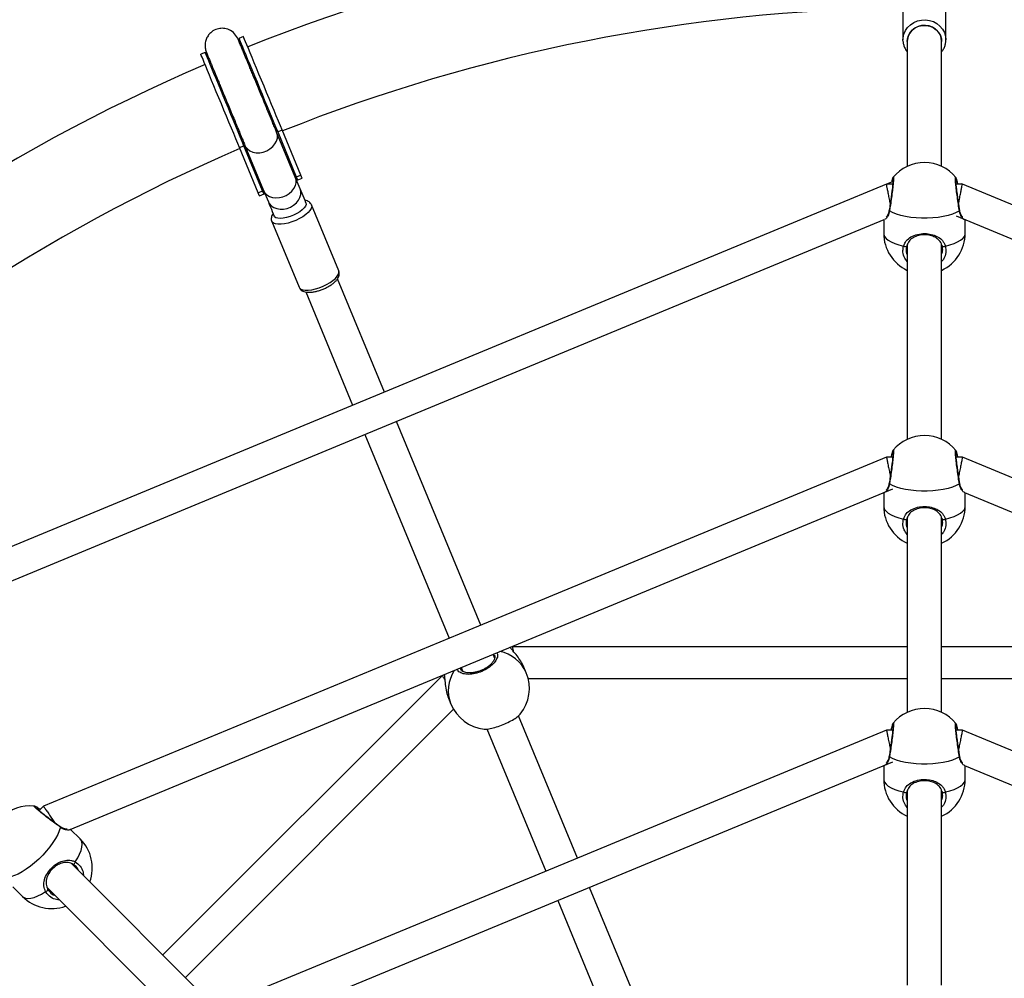
# Model space of a CAD drawing. Units: millimetres. Extents: x -376 to 675, y 66 to 757.
# Drawn here: x 245 to 291, y 336 to 381 of the extents above; entities that cross this region are included whole.
import ezdxf

# ---------------------------------------------------------------- set-up
doc = ezdxf.new("R2010")
doc.units = ezdxf.units.MM
doc.header["$PDSIZE"] = -1
doc.layers.add('VP-DIM', color=7, linetype='Continuous')
doc.layers.add('VP-HIC', color=6, linetype='Continuous')
doc.layers.add('VP-EQ', color=7, linetype='Continuous', true_color=0x8a3492)
doc.dimstyles.get("Standard").update_dxf_attribs({"dimtxt": 0.18, "dimasz": 0.18, "dimexe": 0.18, "dimexo": 0.0625, "dimgap": 0.09, "dimtad": 0, "dimtih": 1, "dimtoh": 1, "dimdec": 4, "dimzin": 0, "dimdsep": 46, "dimtxsty": 'Standard', "dimcen": 0.09, "dimadec": 0, "dimazin": 0, "dimtfac": 1, "dimtdec": 4, "dimtofl": 0, "dimtmove": 0, "dimatfit": 3, "dimfxl": 1, "dimtolj": 1, "dimtzin": 0, "dimarcsym": 0})

# ---------------------------------------------------------------- blocks, each defined once
blk = doc.blocks.new('*D11')
at = {"layer": 'Defpoints', "color": 0}
for p in [(521.825, 736.639), (51.826, 300.639), (521.825, 300.639)]:
    blk.add_point(p, dxfattribs=at)
at = {"layer": 'VP-DIM', "color": 0, "lineweight": -2}
for p, q in [((51.826, 666.639), (51.826, 756.639)), ((521.825, 666.639), (521.825, 756.639)), ((71.826, 736.639), (242.898, 736.639)), ((501.825, 736.639), (332.898, 736.639))]:
    blk.add_line(p, q, dxfattribs=at)
at = {"layer": 'VP-DIM', "color": 0}
for points in [[(71.826, 739.972), (71.826, 733.306), (51.826, 736.639)], [(501.825, 733.306), (501.825, 739.972), (521.825, 736.639)]]:
    blk.add_solid(points, dxfattribs=at)
at = {"layer": 'VP-DIM', "color": 0, "insert": (287.898, 736.639), "char_height": 20, "attachment_point": 5}
blk.add_mtext('\\A1;470', dxfattribs=at)
blk = doc.blocks.new('*D12')
at = {"layer": 'Defpoints', "color": 0}
for p in [(371.866, 682.812), (201.784, 336.923), (371.866, 336.701)]:
    blk.add_point(p, dxfattribs=at)
at = {"layer": 'VP-DIM', "color": 0, "lineweight": -2}
for p, q in [((201.784, 612.812), (201.784, 702.812)), ((371.866, 612.812), (371.866, 702.812)), ((221.784, 682.812), (247.304, 682.812)), ((351.866, 682.812), (330.637, 682.812))]:
    blk.add_line(p, q, dxfattribs=at)
at = {"layer": 'VP-DIM', "color": 0}
for points in [[(221.784, 686.145), (221.784, 679.479), (201.784, 682.812)], [(351.866, 679.479), (351.866, 686.145), (371.866, 682.812)]]:
    blk.add_solid(points, dxfattribs=at)
at = {"layer": 'VP-DIM', "color": 0, "insert": (288.97, 682.812), "char_height": 20, "attachment_point": 5}
blk.add_mtext('\\A1;170', dxfattribs=at)
blk = doc.blocks.new('*D13')
at = {"layer": 'Defpoints', "color": 0}
for p in [(247.942, 385.915), (249.384, 215.609), (654.663, 215.609)]:
    blk.add_point(p, dxfattribs=at)
at = {"layer": 'VP-DIM', "color": 0, "lineweight": -2}
for p, q in [((584.663, 385.915), (674.663, 385.915)), ((654.663, 365.915), (654.663, 346.719)), ((654.663, 235.609), (654.663, 263.386)), ((584.663, 215.609), (674.663, 215.609))]:
    blk.add_line(p, q, dxfattribs=at)
at = {"layer": 'VP-DIM', "color": 0}
for points in [[(657.996, 365.915), (651.33, 365.915), (654.663, 385.915)], [(651.33, 235.609), (657.996, 235.609), (654.663, 215.609)]]:
    blk.add_solid(points, dxfattribs=at)
at = {"layer": 'VP-DIM', "color": 0, "insert": (654.663, 305.052), "char_height": 20, "attachment_point": 5, "rotation": 90}
blk.add_mtext('\\A1;170', dxfattribs=at)
blk = doc.blocks.new('0416')
at = {"color": 7, "linetype": 'Continuous', "lineweight": 25}
for p, q in [((-638.273, -13.968), (-638.273, -15.276)), ((-636.273, -15.276), (-636.273, -13.968)), ((-669.003, -15.129), (-669.211, -15.215)), ((-638.269, -15.362), (-638.273, -15.276)), ((-638.073, -15.349), (-638.073, -21.176)), ((-636.473, -21.176), (-636.473, -15.349)), ((-670.782, -15.866), (-670.99, -15.952)), ((-666.586, -21.683), (-667.456, -19.584)), ((-667.409, -19.565), (-667.202, -19.479)), ((-667.409, -19.565), (-666.54, -21.664)), ((-666.332, -21.578), (-667.202, -19.479)), ((-669.188, -20.302), (-668.98, -20.215)), ((-668.318, -22.401), (-669.188, -20.302)), ((-668.11, -22.315), (-668.98, -20.215)), ((-668.934, -20.196), (-668.064, -22.296)), ((-666.366, -22.215), (-666.586, -21.683)), ((-666.54, -21.664), (-666.332, -21.578)), ((-666.494, -21.815), (-666.272, -21.723)), ((-638.735, -21.877), (-639.043, -22.004)), ((-638.753, -22.004), (-639.043, -22.004)), ((-635.811, -21.696), (-635.81, -21.697)), ((-635.504, -22.004), (-635.794, -22.004)), ((-635.504, -22.004), (-635.555, -21.983)), ((-668.318, -22.401), (-668.11, -22.315)), ((-668.258, -22.546), (-668.034, -22.453)), ((-668.064, -22.296), (-667.844, -22.828)), ((-664.563, -26.045), (-665.835, -22.973)), ((-635.63, -23.217), (-635.63, -23.218)), ((-667.683, -23.738), (-666.411, -26.81)), ((-639.173, -23.663), (-639.173, -24.297)), ((-635.373, -24.297), (-635.373, -23.663)), ((-638.073, -24.827), (-638.073, -33.897)), ((-636.473, -33.897), (-636.473, -24.818)), ((-662.439, -31.695), (-664.626, -26.416)), ((-666.104, -27.029), (-663.917, -32.308)), ((-657.941, -42.556), (-661.872, -33.065)), ((-663.35, -33.677), (-659.419, -43.168)), ((-638.753, -34.728), (-639.041, -34.728)), ((-635.811, -34.417), (-635.81, -34.418)), ((-635.506, -34.728), (-635.793, -34.728)), ((-635.63, -35.938), (-635.63, -35.939)), ((-639.173, -36.382), (-639.173, -37.018)), ((-635.373, -37.018), (-635.373, -36.382)), ((-638.073, -37.548), (-638.073, -46.618)), ((-636.473, -46.618), (-636.473, -37.54)), ((-656.476, -43.563), (-656.576, -43.605)), ((-638.073, -43.563), (-656.473, -43.563)), ((-618.073, -43.563), (-636.473, -43.563)), ((-657.297, -44.109), (-657.375, -43.921)), ((-659.744, -44.918), (-672.755, -57.928)), ((-659.643, -44.875), (-659.742, -44.916)), ((-658.853, -44.533), (-658.775, -44.722)), ((-655.826, -44.785), (-655.94, -44.512)), ((-655.755, -45.041), (-638.073, -45.041)), ((-636.473, -45.041), (-618.797, -45.041)), ((-659.45, -45.966), (-659.337, -46.24)), ((-671.71, -58.973), (-659.211, -46.474)), ((-653.443, -53.414), (-656.188, -46.786)), ((-635.811, -47.138), (-635.81, -47.139)), ((-657.668, -47.395), (-654.921, -54.026)), ((-638.753, -47.449), (-639.041, -47.449)), ((-635.506, -47.449), (-635.793, -47.449)), ((-635.63, -48.659), (-635.63, -48.661)), ((-639.173, -49.103), (-639.173, -49.739)), ((-635.373, -49.739), (-635.373, -49.103)), ((-638.073, -50.269), (-638.073, -59.34)), ((-636.473, -59.34), (-636.473, -50.261)), ((-678.754, -50.993), (-678.752, -50.993)), ((-678.318, -50.997), (-678.521, -51.2)), ((-677.55, -51.941), (-677.549, -51.942)), ((-676.605, -52.523), (-677.055, -52.073)), ((-670.594, -60.089), (-677.014, -53.669)), ((-679.742, -54.76), (-679.292, -55.21)), ((-678.139, -54.806), (-671.725, -61.22)), ((-648.945, -64.272), (-652.877, -54.779)), ((-654.355, -55.392), (-650.423, -64.884))]:
    blk.add_line(p, q, dxfattribs=at)
at = {"color": 8, "linetype": 'Continuous', "lineweight": 25}
blk.add_line((-657.308, -43.98), (-657.347, -43.91), dxfattribs=at)
at = {"color": 8, "linetype": 'Continuous', "lineweight": 25, "flags": 128}
for points in [[(-638.273, -15.276), (-638.269, -15.188), (-638.233, -15.014), (-638.162, -14.849), (-638.059, -14.7), (-637.928, -14.572), (-637.773, -14.469), (-637.6, -14.396), (-637.416, -14.354), (-637.226, -14.346), (-637.038, -14.371), (-636.858, -14.429), (-636.693, -14.517), (-636.55, -14.633), (-636.432, -14.773), (-636.345, -14.93), (-636.291, -15.1), (-636.273, -15.276), (-636.273, -15.276)], [(-636.473, -15.349), (-636.492, -15.189), (-636.547, -15.036), (-636.636, -14.898), (-636.755, -14.781), (-636.899, -14.69), (-637.059, -14.631), (-637.23, -14.605), (-637.403, -14.613), (-637.569, -14.657), (-637.722, -14.732), (-637.854, -14.836), (-637.959, -14.965), (-638.031, -15.111), (-638.069, -15.268), (-638.073, -15.349)], [(-638.073, -15.349), (-638.063, -15.228), (-638.016, -15.073), (-637.935, -14.931), (-637.823, -14.808), (-637.686, -14.71), (-637.529, -14.643), (-637.36, -14.608), (-637.187, -14.608), (-637.018, -14.643), (-636.861, -14.71), (-636.723, -14.808), (-636.611, -14.931), (-636.53, -15.073), (-636.484, -15.228), (-636.473, -15.349)], [(-668.934, -20.196), (-668.904, -20.257), (-668.819, -20.364), (-668.705, -20.448), (-668.568, -20.507), (-668.413, -20.537), (-668.247, -20.537), (-668.08, -20.506), (-667.917, -20.447), (-667.768, -20.361), (-667.638, -20.254), (-667.535, -20.129), (-667.462, -19.994), (-667.424, -19.853), (-667.422, -19.715), (-667.456, -19.584), (-667.456, -19.584)], [(-667.54, -19.379), (-667.479, -19.445), (-667.409, -19.565)], [(-668.98, -20.215), (-669.015, -20.082), (-669.02, -20.022)], [(-668.064, -22.296), (-668.004, -22.402), (-667.909, -22.498), (-667.789, -22.572), (-667.648, -22.62), (-667.493, -22.64), (-667.33, -22.63), (-667.167, -22.593), (-667.011, -22.528), (-666.869, -22.439), (-666.747, -22.331), (-666.651, -22.207), (-666.585, -22.073), (-666.552, -21.936), (-666.554, -21.801), (-666.586, -21.683)], [(-665.835, -22.973), (-665.824, -23.047), (-665.847, -23.132), (-665.903, -23.225), (-665.989, -23.323), (-666.104, -23.422), (-666.242, -23.519), (-666.399, -23.61), (-666.569, -23.691), (-666.746, -23.761), (-666.923, -23.816), (-667.094, -23.854), (-667.253, -23.874), (-667.395, -23.875), (-667.513, -23.858), (-667.604, -23.823), (-667.665, -23.77), (-667.682, -23.74)], [(-639.173, -24.297), (-639.169, -24.344), (-639.133, -24.438), (-639.062, -24.53), (-638.957, -24.617), (-638.821, -24.698), (-638.655, -24.771), (-638.463, -24.835), (-638.249, -24.889)], [(-636.298, -24.889), (-636.083, -24.835), (-635.892, -24.771), (-635.726, -24.698), (-635.589, -24.617), (-635.485, -24.53), (-635.414, -24.438), (-635.378, -24.344), (-635.373, -24.297)], [(-666.411, -26.81), (-666.393, -26.842), (-666.332, -26.894), (-666.241, -26.93), (-666.122, -26.947), (-665.981, -26.946), (-665.822, -26.926), (-665.65, -26.887), (-665.473, -26.832), (-665.296, -26.763), (-665.127, -26.681), (-664.97, -26.591), (-664.832, -26.494), (-664.717, -26.395), (-664.63, -26.297), (-664.575, -26.204), (-664.552, -26.119), (-664.563, -26.045)], [(-639.173, -37.018), (-639.169, -37.065), (-639.133, -37.16), (-639.062, -37.251), (-638.957, -37.338), (-638.821, -37.419), (-638.655, -37.492), (-638.463, -37.556), (-638.249, -37.611)], [(-636.298, -37.611), (-636.083, -37.556), (-635.892, -37.492), (-635.726, -37.419), (-635.589, -37.338), (-635.485, -37.251), (-635.414, -37.16), (-635.378, -37.065), (-635.373, -37.018)], [(-639.173, -49.739), (-639.169, -49.787), (-639.133, -49.881), (-639.062, -49.972), (-638.957, -50.059), (-638.821, -50.14), (-638.655, -50.213), (-638.463, -50.278), (-638.249, -50.332)], [(-636.298, -50.332), (-636.083, -50.278), (-635.892, -50.213), (-635.726, -50.14), (-635.589, -50.059), (-635.485, -49.972), (-635.414, -49.881), (-635.378, -49.787), (-635.373, -49.739)], [(-676.839, -53.595), (-676.726, -53.405), (-676.636, -53.224), (-676.571, -53.055), (-676.531, -52.901), (-676.519, -52.766), (-676.533, -52.651), (-676.574, -52.559), (-676.605, -52.523)], [(-679.292, -55.21), (-679.255, -55.24), (-679.163, -55.281), (-679.048, -55.296), (-678.913, -55.283), (-678.759, -55.244), (-678.59, -55.178), (-678.409, -55.088), (-678.219, -54.975)]]:
    blk.add_lwpolyline(points, dxfattribs=at)
at = {"color": 7, "linetype": 'Continuous', "lineweight": 25, "flags": 128}
for points in [[(-667.202, -19.479), (-667.282, -19.284), (-667.373, -19.065), (-667.472, -18.826), (-667.578, -18.569), (-667.691, -18.298), (-667.807, -18.018), (-667.926, -17.731), (-668.045, -17.442), (-668.164, -17.155), (-668.281, -16.874), (-668.393, -16.602), (-668.5, -16.345), (-668.599, -16.104), (-668.691, -15.884), (-668.772, -15.687), (-668.842, -15.517), (-668.901, -15.376), (-668.947, -15.265), (-668.98, -15.186), (-668.998, -15.141), (-669.003, -15.129)], [(-669.211, -15.215), (-669.161, -15.386), (-669.15, -15.46)], [(-669.211, -15.215), (-669.206, -15.227), (-669.187, -15.273), (-669.155, -15.351), (-669.109, -15.462), (-669.05, -15.603), (-668.98, -15.774), (-668.898, -15.97), (-668.807, -16.19), (-668.708, -16.431), (-668.601, -16.688), (-668.489, -16.96), (-668.372, -17.241), (-668.253, -17.528), (-668.133, -17.817), (-668.015, -18.104), (-667.898, -18.384), (-667.786, -18.655), (-667.68, -18.912), (-667.581, -19.151), (-667.49, -19.37), (-667.409, -19.565)], [(-669.188, -20.302), (-669.269, -20.107), (-669.359, -19.888), (-669.458, -19.648), (-669.565, -19.392), (-669.677, -19.121), (-669.793, -18.84), (-669.912, -18.554), (-670.032, -18.265), (-670.151, -17.978), (-670.267, -17.696), (-670.379, -17.425), (-670.486, -17.167), (-670.586, -16.927), (-670.677, -16.707), (-670.758, -16.51), (-670.829, -16.34), (-670.887, -16.199), (-670.933, -16.088), (-670.966, -16.009), (-670.985, -15.964), (-670.99, -15.952)], [(-670.627, -16.111), (-670.697, -16.022), (-670.782, -15.866)], [(-668.98, -20.215), (-669.061, -20.021), (-669.151, -19.802), (-669.251, -19.562), (-669.357, -19.306), (-669.469, -19.035), (-669.585, -18.754), (-669.704, -18.467), (-669.824, -18.179), (-669.943, -17.891), (-670.059, -17.61), (-670.171, -17.339), (-670.278, -17.081), (-670.378, -16.841), (-670.469, -16.621), (-670.55, -16.424), (-670.621, -16.254), (-670.68, -16.112), (-670.725, -16.002), (-670.758, -15.923), (-670.777, -15.878), (-670.782, -15.866)], [(-639.043, -22.004), (-662.67, -31.791), (-687.313, -41.999)], [(-666.272, -21.723), (-666.278, -21.709), (-666.298, -21.66), (-666.332, -21.578)], [(-587.233, -41.999), (-610.86, -32.212), (-635.504, -22.004)], [(-668.258, -22.546), (-668.264, -22.532), (-668.284, -22.483), (-668.318, -22.401)], [(-667.844, -22.828), (-667.797, -22.914), (-667.707, -23.015), (-667.59, -23.094), (-667.451, -23.146), (-667.296, -23.17), (-667.132, -23.165), (-666.968, -23.131), (-666.809, -23.069), (-666.664, -22.983), (-666.539, -22.875), (-666.439, -22.752), (-666.37, -22.618), (-666.334, -22.48), (-666.332, -22.344), (-666.366, -22.215), (-666.366, -22.215)], [(-666.091, -22.879), (-666.135, -22.772), (-666.18, -22.663), (-666.226, -22.552), (-666.273, -22.44), (-666.32, -22.326), (-666.366, -22.215)], [(-667.844, -22.828), (-667.798, -22.939), (-667.751, -23.052), (-667.704, -23.164), (-667.658, -23.275), (-667.613, -23.384), (-667.569, -23.491)], [(-666.091, -22.879), (-666.083, -22.947), (-666.11, -23.026), (-666.171, -23.113), (-666.262, -23.203), (-666.38, -23.292), (-666.519, -23.376), (-666.673, -23.451), (-666.834, -23.514), (-666.994, -23.562), (-667.148, -23.591), (-667.286, -23.602), (-667.403, -23.593), (-667.493, -23.566), (-667.552, -23.52), (-667.569, -23.491)], [(-635.643, -23.254), (-635.792, -23.332), (-635.969, -23.402), (-636.171, -23.462), (-636.394, -23.512), (-636.633, -23.55), (-636.884, -23.575), (-637.143, -23.588), (-637.404, -23.588), (-637.663, -23.575), (-637.914, -23.55), (-638.153, -23.512), (-638.376, -23.462), (-638.577, -23.402), (-638.755, -23.332), (-638.904, -23.254)], [(-686.474, -43.255), (-663.419, -33.706), (-639.145, -23.651)], [(-635.799, -23.487), (-612.744, -33.036), (-588.47, -43.091)], [(-638.249, -24.889), (-638.226, -24.899), (-638.201, -24.907), (-638.175, -24.911), (-638.152, -24.911), (-638.131, -24.908), (-638.115, -24.901), (-638.104, -24.892), (-638.1, -24.88)], [(-636.446, -24.88), (-636.442, -24.892), (-636.432, -24.901), (-636.416, -24.908), (-636.395, -24.911), (-636.371, -24.911), (-636.346, -24.907), (-636.321, -24.899), (-636.298, -24.889)], [(-639.043, -34.728), (-658.503, -42.789), (-678.315, -50.995)], [(-596.231, -50.995), (-615.691, -42.935), (-635.503, -34.728)], [(-677.083, -52.085), (-657.991, -44.177), (-638.748, -36.206)], [(-635.643, -35.975), (-635.792, -36.053), (-635.969, -36.123), (-636.171, -36.183), (-636.394, -36.233), (-636.633, -36.271), (-636.884, -36.297), (-637.143, -36.31), (-637.404, -36.31), (-637.663, -36.297), (-637.914, -36.271), (-638.153, -36.233), (-638.376, -36.183), (-638.577, -36.123), (-638.755, -36.053), (-638.904, -35.975)], [(-635.402, -36.37), (-616.31, -44.278), (-597.067, -52.249)], [(-638.249, -37.611), (-638.226, -37.621), (-638.201, -37.628), (-638.175, -37.632), (-638.152, -37.632), (-638.131, -37.629), (-638.115, -37.622), (-638.104, -37.613), (-638.1, -37.601)], [(-636.446, -37.601), (-636.442, -37.613), (-636.432, -37.622), (-636.416, -37.629), (-636.395, -37.632), (-636.371, -37.632), (-636.346, -37.628), (-636.321, -37.621), (-636.298, -37.611)], [(-639.043, -47.449), (-654.076, -53.676), (-669.32, -59.99)], [(-605.226, -59.99), (-620.259, -53.764), (-635.503, -47.45)], [(-668.088, -61.08), (-653.424, -55.006), (-638.748, -48.927)], [(-635.643, -48.696), (-635.792, -48.774), (-635.969, -48.844), (-636.171, -48.904), (-636.394, -48.954), (-636.633, -48.992), (-636.884, -49.018), (-637.143, -49.031), (-637.404, -49.031), (-637.663, -49.018), (-637.914, -48.992), (-638.153, -48.954), (-638.376, -48.904), (-638.577, -48.844), (-638.755, -48.774), (-638.904, -48.696)], [(-635.402, -49.091), (-620.737, -55.165), (-606.062, -61.244)], [(-638.249, -50.332), (-638.226, -50.342), (-638.201, -50.349), (-638.175, -50.353), (-638.152, -50.353), (-638.131, -50.35), (-638.115, -50.344), (-638.104, -50.334), (-638.1, -50.322)], [(-636.446, -50.322), (-636.442, -50.334), (-636.432, -50.344), (-636.416, -50.35), (-636.395, -50.353), (-636.371, -50.353), (-636.346, -50.349), (-636.321, -50.342), (-636.298, -50.332)], [(-677.533, -51.976), (-677.583, -52.136), (-677.659, -52.311), (-677.759, -52.496), (-677.881, -52.689), (-678.024, -52.885), (-678.183, -53.081), (-678.357, -53.273), (-678.542, -53.458), (-678.734, -53.631), (-678.93, -53.791), (-679.126, -53.933), (-679.318, -54.055), (-679.503, -54.155), (-679.678, -54.231), (-679.839, -54.282)], [(-676.951, -53.694), (-676.94, -53.699), (-676.926, -53.698), (-676.91, -53.692), (-676.893, -53.679), (-676.876, -53.662), (-676.861, -53.642), (-676.849, -53.619), (-676.839, -53.595)], [(-678.219, -54.975), (-678.196, -54.966), (-678.173, -54.953), (-678.152, -54.938), (-678.135, -54.921), (-678.123, -54.905), (-678.116, -54.888), (-678.115, -54.874), (-678.121, -54.863)]]:
    blk.add_lwpolyline(points, dxfattribs=at)
at = {"color": 7, "linetype": 'Continuous', "lineweight": 25}
for centre, radius, start, end in [((-637.273, -94.541), 85, 90.72464, 111.77536), ((-637.273, -94.541), 85, 68.22464, 89.27536), ((-637.273, -94.541), 80.76, 90.76269, 111.73731), ((-637.273, -94.541), 80.76, 68.26269, 89.23731), ((-637.273, -94.541), 85, 113.22464, 134.27536), ((-637.273, -94.541), 80.76, 113.26269, 134.23731), ((-637.273, -22.899), 1.9, 39.4623, 140.3048), ((-637.273, -24.297), 1.9, 180, 245.0989), ((-637.273, -24.297), 1.9, 294.9011, 360), ((-637.273, -35.621), 1.9, 39.4623, 140.3048), ((-637.273, -37.018), 1.9, 180, 245.0989), ((-637.273, -37.018), 1.9, 294.9011, 0), ((-657.582, -45.512), 1.9, 321.0461, 22.5), ((-657.582, -45.512), 1.9, 202.5, 263.7585), ((-637.273, -48.342), 1.9, 39.4623, 140.3048), ((-637.273, -49.739), 1.9, 180, 245.0989), ((-637.273, -49.739), 1.9, 294.9011, 0), ((-678.936, -52.878), 1.9, 84.4623, 185.3048), ((-677.948, -53.866), 1.9, 339.9011, 45), ((-677.948, -53.866), 1.9, 225, 290.0989)]:
    blk.add_arc(centre, radius, start, end, dxfattribs=at)
at = {"color": 8, "linetype": 'Continuous', "lineweight": 25}
for centre, radius, start, end in [((-667.029, -21.869), 0.531, 22.696, 47.573), ((-667.62, -22.114), 0.531, 177.4253, 202.3049), ((-638.876, -23.224), 0.0413, 172.7847, 226.9162), ((-635.671, -23.224), 0.0412, 313.0375, 7.8288), ((-638.876, -35.945), 0.0413, 172.7847, 226.9162), ((-635.671, -35.945), 0.0412, 313.0375, 7.8288), ((-657.404, -45.463), 1.717, 23.2291, 78.5895), ((-657.744, -45.603), 1.716, 146.8645, 201.779), ((-638.876, -48.666), 0.0413, 172.7785, 226.9255), ((-635.671, -48.666), 0.0412, 313.0304, 7.8358), ((-677.574, -51.974), 0.0412, 358.0242, 52.8402)]:
    blk.add_arc(centre, radius, start, end, dxfattribs=at)
at = {"color": 7, "linetype": 'Continuous', "lineweight": 25}
for points, knots in [([(-669.249, -15.254), (-669.298, -15.162), (-669.395, -14.981), (-669.649, -14.801), (-669.916, -14.731), (-670.185, -14.749), (-670.4, -14.837), (-670.572, -14.976), (-670.689, -15.128), (-670.768, -15.311), (-670.799, -15.507), (-670.787, -15.697), (-670.747, -15.811), (-670.727, -15.866)], [0, 0, 0, 0, 0.129043, 0.255538, 0.363446, 0.446361, 0.556255, 0.625003, 0.700043, 0.778182, 0.855988, 0.930547, 1, 1, 1, 1]), ([(-667.456, -19.584), (-667.483, -19.519), (-667.535, -19.392), (-667.624, -19.178), (-667.714, -18.96), (-667.83, -18.681), (-667.968, -18.347), (-668.12, -17.979), (-668.25, -17.667), (-668.396, -17.314), (-668.531, -16.987), (-668.657, -16.684), (-668.752, -16.455), (-668.855, -16.205), (-668.954, -15.966), (-669.044, -15.749), (-669.119, -15.567), (-669.179, -15.423), (-669.222, -15.319), (-669.248, -15.257), (-669.26, -15.229), (-669.257, -15.236), (-669.256, -15.237)], [0, 0, 0, 0, 0.049447, 0.096068, 0.139855, 0.180803, 0.254109, 0.316088, 0.366716, 0.40964, 0.492312, 0.532301, 0.571753, 0.619958, 0.680816, 0.728439, 0.781681, 0.840538, 0.888385, 0.939387, 0.99354, 1, 1, 1, 1]), ([(-638.265, -15.364), (-638.263, -15.39), (-638.258, -15.472), (-638.215, -15.604), (-638.153, -15.739), (-638.095, -15.81), (-638.073, -15.838)], [0, 0, 0, 0, 0.1488202, 0.4745622, 0.8003824, 1, 1, 1, 1]), ([(-636.473, -15.843), (-636.441, -15.797), (-636.375, -15.705), (-636.311, -15.548), (-636.278, -15.403), (-636.275, -15.311), (-636.273, -15.276)], [0, 0, 0, 0, 0.2706587, 0.5492235, 0.8267763, 1, 1, 1, 1]), ([(-670.734, -15.849), (-670.735, -15.849), (-670.738, -15.841), (-670.726, -15.869), (-670.701, -15.931), (-670.657, -16.036), (-670.598, -16.179), (-670.522, -16.362), (-670.433, -16.578), (-670.334, -16.817), (-670.23, -17.067), (-670.135, -17.296), (-670.009, -17.599), (-669.874, -17.926), (-669.728, -18.279), (-669.599, -18.592), (-669.446, -18.959), (-669.308, -19.293), (-669.192, -19.572), (-669.102, -19.79), (-669.013, -20.004), (-668.961, -20.131), (-668.934, -20.196)], [0, 0, 0, 0, 0.00646, 0.060613, 0.111615, 0.159462, 0.218319, 0.271561, 0.319184, 0.380042, 0.428247, 0.467699, 0.507688, 0.590361, 0.633284, 0.683911, 0.745891, 0.819197, 0.860145, 0.903932, 0.950553, 1, 1, 1, 1]), ([(-666.54, -21.664), (-666.524, -21.704), (-666.491, -21.784), (-666.478, -21.823), (-666.518, -21.81), (-666.536, -21.805)], [0, 0, 0, 0, 0.36333, 0.726928, 1, 1, 1, 1]), ([(-638.865, -22.895), (-638.87, -22.87), (-638.89, -22.77), (-638.928, -22.579), (-638.973, -22.357), (-639.009, -22.172), (-639.035, -22.044), (-639.042, -22.006), (-639.043, -22.004), (-639.043, -22.004)], [0, 0, 0, 0, 0.058387, 0.235581, 0.410474, 0.589412, 0.776985, 0.974711, 1, 1, 1, 1]), ([(-638.742, -21.777), (-638.742, -21.777), (-638.743, -21.775), (-638.741, -21.788), (-638.741, -21.82), (-638.743, -21.884), (-638.75, -21.978), (-638.762, -22.099), (-638.777, -22.241), (-638.796, -22.399), (-638.818, -22.567), (-638.842, -22.739), (-638.867, -22.91), (-638.893, -23.073), (-638.909, -23.17), (-638.917, -23.219)], [0, 0, 0, 0, 0.003516, 0.04873, 0.111046, 0.187559, 0.273306, 0.361455, 0.451796, 0.542179, 0.633513, 0.725029, 0.816862, 0.909171, 1, 1, 1, 1]), ([(-638.736, -21.687), (-638.739, -21.691), (-638.749, -21.705), (-638.759, -21.728), (-638.775, -21.77), (-638.79, -21.828), (-638.803, -21.885), (-638.807, -21.907)], [0, 0, 0, 0, 0.058315, 0.203339, 0.461628, 0.79639, 1, 1, 1, 1]), ([(-635.63, -23.217), (-635.633, -23.202), (-635.643, -23.142), (-635.662, -23.019), (-635.688, -22.854), (-635.713, -22.681), (-635.736, -22.509), (-635.757, -22.342), (-635.776, -22.187), (-635.79, -22.049), (-635.8, -21.934), (-635.805, -21.847), (-635.806, -21.799), (-635.804, -21.776), (-635.804, -21.778), (-635.804, -21.778)], [0, 0, 0, 0, 0.02988, 0.121416, 0.213525, 0.305605, 0.397934, 0.489747, 0.581352, 0.672194, 0.762352, 0.851512, 0.928216, 0.984248, 1, 1, 1, 1]), ([(-635.719, -22.004), (-635.721, -21.994), (-635.731, -21.94), (-635.748, -21.863), (-635.771, -21.776), (-635.783, -21.732), (-635.801, -21.703), (-635.805, -21.695)], [0, 0, 0, 0, 0.061846, 0.332534, 0.607784, 0.89037, 1, 1, 1, 1]), ([(-635.681, -22.895), (-635.668, -22.829), (-635.639, -22.685), (-635.595, -22.462), (-635.554, -22.257), (-635.523, -22.1), (-635.506, -22.016), (-635.505, -22.008), (-635.504, -22.004)], [0, 0, 0, 0, 0.147852, 0.32324, 0.499668, 0.682791, 0.875787, 1, 1, 1, 1]), ([(-668.014, -22.417), (-668.019, -22.427), (-668.035, -22.462), (-668.048, -22.456), (-668.073, -22.407), (-668.1, -22.341), (-668.11, -22.315)], [0, 0, 0, 0, 0.126532, 0.434832, 0.771051, 1, 1, 1, 1]), ([(-665.835, -22.973), (-665.848, -22.947), (-665.876, -22.893), (-665.945, -22.829), (-666.032, -22.782), (-666.098, -22.758), (-666.139, -22.753), (-666.143, -22.753)], [0, 0, 0, 0, 0.211332, 0.451974, 0.698727, 0.972223, 1, 1, 1, 1]), ([(-667.62, -23.368), (-667.631, -23.383), (-667.666, -23.429), (-667.697, -23.51), (-667.711, -23.609), (-667.705, -23.689), (-667.684, -23.729), (-667.678, -23.741)], [0, 0, 0, 0, 0.140303, 0.419538, 0.668513, 0.904904, 1, 1, 1, 1]), ([(-638.918, -23.217), (-638.923, -23.248), (-638.936, -23.319), (-638.969, -23.409), (-639.008, -23.484), (-639.041, -23.53), (-639.063, -23.549), (-639.061, -23.548), (-639.061, -23.548)], [0, 0, 0, 0, 0.152041, 0.355919, 0.571658, 0.765309, 0.930341, 1, 1, 1, 1]), ([(-635.485, -23.548), (-635.485, -23.548), (-635.485, -23.548), (-635.504, -23.531), (-635.534, -23.491), (-635.572, -23.421), (-635.608, -23.329), (-635.623, -23.252), (-635.63, -23.218)], [0, 0, 0, 0, 0.074376, 0.222275, 0.401585, 0.606591, 0.824662, 1, 1, 1, 1]), ([(-638.249, -24.889), (-638.212, -24.803), (-638.137, -24.63), (-637.905, -24.448), (-637.605, -24.331), (-637.268, -24.295), (-636.954, -24.332), (-636.678, -24.431), (-636.487, -24.567), (-636.37, -24.715), (-636.32, -24.816), (-636.302, -24.877), (-636.298, -24.889)], [0, 0, 0, 0, 0.121739, 0.245036, 0.378967, 0.505506, 0.618991, 0.731355, 0.852903, 0.91814, 0.9833, 1, 1, 1, 1]), ([(-636.446, -24.88), (-636.45, -24.869), (-636.478, -24.772), (-636.572, -24.62), (-636.766, -24.474), (-637.001, -24.386), (-637.269, -24.353), (-637.557, -24.385), (-637.811, -24.49), (-638.007, -24.65), (-638.069, -24.803), (-638.1, -24.88)], [0, 0, 0, 0, 0.017146, 0.149818, 0.272259, 0.383507, 0.494384, 0.617968, 0.750802, 0.875405, 1, 1, 1, 1]), ([(-638.1, -24.88), (-638.11, -24.936), (-638.134, -25.075), (-638.121, -25.226), (-638.074, -25.3), (-638.073, -25.3)], [0, 0, 0, 0, 0.404879, 0.992441, 1, 1, 1, 1]), ([(-636.473, -25.269), (-636.455, -25.223), (-636.404, -25.098), (-636.43, -24.965), (-636.446, -24.88)], [0, 0, 0, 0, 0.36362, 1, 1, 1, 1]), ([(-666.407, -26.809), (-666.399, -26.83), (-666.377, -26.882), (-666.313, -26.944), (-666.23, -26.995), (-666.13, -27.029), (-666.008, -27.046), (-665.865, -27.044), (-665.706, -27.023), (-665.542, -26.984), (-665.377, -26.931), (-665.216, -26.864), (-665.062, -26.787), (-664.92, -26.7), (-664.794, -26.605), (-664.685, -26.502), (-664.605, -26.398), (-664.555, -26.293), (-664.535, -26.193), (-664.54, -26.108), (-664.557, -26.061), (-664.563, -26.045)], [0, 0, 0, 0, 0.031209, 0.075677, 0.120628, 0.169919, 0.226325, 0.288314, 0.349908, 0.410002, 0.469162, 0.527931, 0.586742, 0.645894, 0.705904, 0.767531, 0.831902, 0.885113, 0.931902, 0.975855, 1, 1, 1, 1]), ([(-639.041, -34.734), (-639.041, -34.732), (-639.044, -34.718), (-639.031, -34.782), (-639.003, -34.927), (-638.96, -35.144), (-638.911, -35.385), (-638.88, -35.542), (-638.865, -35.617)], [0, 0, 0, 0, 0.036726, 0.244474, 0.450863, 0.648381, 0.834106, 1, 1, 1, 1]), ([(-638.742, -34.499), (-638.742, -34.498), (-638.743, -34.496), (-638.741, -34.509), (-638.741, -34.541), (-638.743, -34.605), (-638.75, -34.699), (-638.762, -34.82), (-638.777, -34.963), (-638.796, -35.121), (-638.818, -35.288), (-638.842, -35.461), (-638.867, -35.631), (-638.893, -35.795), (-638.909, -35.892), (-638.917, -35.94)], [0, 0, 0, 0, 0.00352, 0.048733, 0.111046, 0.187559, 0.273308, 0.361458, 0.451798, 0.542182, 0.633515, 0.725031, 0.816861, 0.909173, 1, 1, 1, 1]), ([(-638.736, -34.408), (-638.739, -34.412), (-638.749, -34.426), (-638.759, -34.45), (-638.775, -34.491), (-638.794, -34.564), (-638.812, -34.646), (-638.825, -34.709), (-638.828, -34.728)], [0, 0, 0, 0, 0.0450881, 0.1572447, 0.3569823, 0.615858, 0.890521, 1, 1, 1, 1]), ([(-635.63, -35.938), (-635.633, -35.923), (-635.643, -35.863), (-635.662, -35.74), (-635.688, -35.575), (-635.713, -35.402), (-635.736, -35.23), (-635.757, -35.063), (-635.776, -34.908), (-635.79, -34.77), (-635.8, -34.655), (-635.805, -34.569), (-635.806, -34.52), (-635.804, -34.497), (-635.804, -34.499), (-635.804, -34.5)], [0, 0, 0, 0, 0.029881, 0.121414, 0.213524, 0.305603, 0.397932, 0.489748, 0.581353, 0.672194, 0.76235, 0.851512, 0.928213, 0.984245, 1, 1, 1, 1]), ([(-635.718, -34.728), (-635.72, -34.717), (-635.731, -34.662), (-635.748, -34.584), (-635.771, -34.497), (-635.783, -34.453), (-635.801, -34.424), (-635.805, -34.416)], [0, 0, 0, 0, 0.0658145, 0.3353603, 0.6094565, 0.8908414, 1, 1, 1, 1]), ([(-635.506, -34.737), (-635.506, -34.738), (-635.507, -34.739), (-635.528, -34.846), (-635.565, -35.031), (-635.611, -35.266), (-635.652, -35.472), (-635.675, -35.583), (-635.681, -35.616)], [0, 0, 0, 0, 0.141952, 0.349736, 0.552028, 0.743211, 0.923509, 1, 1, 1, 1]), ([(-638.918, -35.938), (-638.923, -35.969), (-638.936, -36.04), (-638.969, -36.13), (-639.008, -36.205), (-639.041, -36.251), (-639.063, -36.27), (-639.061, -36.269), (-639.061, -36.269)], [0, 0, 0, 0, 0.152037, 0.355915, 0.571649, 0.765308, 0.930333, 1, 1, 1, 1]), ([(-635.485, -36.269), (-635.485, -36.269), (-635.485, -36.27), (-635.504, -36.253), (-635.534, -36.212), (-635.572, -36.142), (-635.608, -36.051), (-635.623, -35.974), (-635.63, -35.939)], [0, 0, 0, 0, 0.074383, 0.222289, 0.40159, 0.606589, 0.824674, 1, 1, 1, 1]), ([(-638.249, -37.611), (-638.212, -37.524), (-638.137, -37.351), (-637.905, -37.17), (-637.605, -37.052), (-637.268, -37.017), (-636.954, -37.053), (-636.678, -37.152), (-636.487, -37.288), (-636.37, -37.437), (-636.32, -37.537), (-636.302, -37.598), (-636.298, -37.611)], [0, 0, 0, 0, 0.121739, 0.245037, 0.378967, 0.505506, 0.618991, 0.731354, 0.852902, 0.918139, 0.983299, 1, 1, 1, 1]), ([(-636.446, -37.601), (-636.45, -37.59), (-636.478, -37.493), (-636.572, -37.341), (-636.766, -37.195), (-637.001, -37.108), (-637.269, -37.075), (-637.557, -37.107), (-637.811, -37.211), (-638.007, -37.371), (-638.069, -37.524), (-638.1, -37.601)], [0, 0, 0, 0, 0.017144, 0.149817, 0.272258, 0.383506, 0.494384, 0.617967, 0.750801, 0.875405, 1, 1, 1, 1]), ([(-638.1, -37.601), (-638.11, -37.658), (-638.134, -37.796), (-638.121, -37.947), (-638.074, -38.021), (-638.073, -38.022)], [0, 0, 0, 0, 0.404879, 0.992447, 1, 1, 1, 1]), ([(-636.473, -37.99), (-636.455, -37.944), (-636.404, -37.819), (-636.43, -37.686), (-636.446, -37.601)], [0, 0, 0, 0, 0.363623, 1, 1, 1, 1]), ([(-656.473, -43.569), (-656.474, -43.567), (-656.476, -43.554), (-656.465, -43.613), (-656.443, -43.721), (-656.432, -43.774)], [0, 0, 0, 0, 0.0824, 0.548526, 1, 1, 1, 1]), ([(-657.3, -43.975), (-657.298, -43.977), (-657.287, -43.996), (-657.284, -44.039), (-657.294, -44.112), (-657.329, -44.195), (-657.39, -44.288), (-657.478, -44.383), (-657.588, -44.477), (-657.717, -44.563), (-657.86, -44.639), (-658.011, -44.701), (-658.166, -44.748), (-658.318, -44.777), (-658.462, -44.788), (-658.59, -44.781), (-658.698, -44.758), (-658.782, -44.722), (-658.837, -44.677), (-658.865, -44.646), (-658.869, -44.626), (-658.869, -44.625)], [0, 0, 0, 0, 0.006977, 0.068524, 0.125754, 0.180363, 0.238513, 0.297063, 0.355086, 0.413834, 0.472116, 0.530688, 0.589209, 0.647637, 0.706164, 0.764315, 0.822024, 0.879324, 0.937021, 0.996963, 1, 1, 1, 1]), ([(-655.941, -44.512), (-655.942, -44.508), (-655.969, -44.42), (-656.08, -44.234), (-656.256, -43.98), (-656.421, -43.786), (-656.532, -43.659), (-656.571, -43.611), (-656.585, -43.594)], [0, 0, 0, 0, 0.013333, 0.264174, 0.51254, 0.781198, 0.922904, 1, 1, 1, 1]), ([(-659.739, -44.922), (-659.741, -44.92), (-659.748, -44.909), (-659.715, -44.959), (-659.653, -45.051), (-659.623, -45.097)], [0, 0, 0, 0, 0.082118, 0.546647, 1, 1, 1, 1]), ([(-659.644, -44.861), (-659.64, -44.91), (-659.627, -45.036), (-659.608, -45.322), (-659.558, -45.662), (-659.484, -45.868), (-659.449, -45.965)], [0, 0, 0, 0, 0.1690793, 0.4403033, 0.7349176, 1, 1, 1, 1]), ([(-657.788, -47.399), (-657.784, -47.4), (-657.743, -47.415), (-657.575, -47.394), (-657.303, -47.333), (-656.987, -47.226), (-656.675, -47.091), (-656.4, -46.943), (-656.196, -46.806), (-656.135, -46.734), (-656.108, -46.703)], [0, 0, 0, 0, 0.013475, 0.162331, 0.310118, 0.456193, 0.600775, 0.74491, 0.889878, 1, 1, 1, 1]), ([(-638.742, -47.22), (-638.742, -47.22), (-638.743, -47.217), (-638.741, -47.23), (-638.741, -47.263), (-638.743, -47.326), (-638.75, -47.42), (-638.762, -47.542), (-638.777, -47.684), (-638.796, -47.842), (-638.818, -48.01), (-638.842, -48.182), (-638.867, -48.352), (-638.893, -48.516), (-638.909, -48.613), (-638.917, -48.661)], [0, 0, 0, 0, 0.00352, 0.048733, 0.111046, 0.18756, 0.273308, 0.361458, 0.451797, 0.54218, 0.633515, 0.72503, 0.816861, 0.909172, 1, 1, 1, 1]), ([(-638.736, -47.13), (-638.739, -47.134), (-638.749, -47.148), (-638.759, -47.171), (-638.775, -47.212), (-638.794, -47.285), (-638.812, -47.367), (-638.825, -47.431), (-638.828, -47.449)], [0, 0, 0, 0, 0.045088, 0.157245, 0.356982, 0.61586, 0.890521, 1, 1, 1, 1]), ([(-635.63, -48.659), (-635.633, -48.644), (-635.643, -48.585), (-635.662, -48.462), (-635.688, -48.296), (-635.713, -48.124), (-635.736, -47.951), (-635.757, -47.784), (-635.776, -47.629), (-635.79, -47.492), (-635.8, -47.376), (-635.805, -47.29), (-635.806, -47.241), (-635.804, -47.219), (-635.804, -47.22), (-635.804, -47.221)], [0, 0, 0, 0, 0.029882, 0.121416, 0.213525, 0.305606, 0.397935, 0.48975, 0.581358, 0.672195, 0.762356, 0.851518, 0.928219, 0.984251, 1, 1, 1, 1]), ([(-635.718, -47.449), (-635.72, -47.438), (-635.731, -47.383), (-635.748, -47.305), (-635.771, -47.218), (-635.783, -47.174), (-635.801, -47.145), (-635.805, -47.137)], [0, 0, 0, 0, 0.065812, 0.335359, 0.609456, 0.890842, 1, 1, 1, 1]), ([(-639.041, -47.455), (-639.041, -47.453), (-639.044, -47.44), (-639.031, -47.503), (-639.003, -47.648), (-638.96, -47.865), (-638.911, -48.106), (-638.88, -48.264), (-638.865, -48.338)], [0, 0, 0, 0, 0.0367265, 0.2444738, 0.4508589, 0.6483827, 0.8341026, 1, 1, 1, 1]), ([(-635.506, -47.459), (-635.506, -47.459), (-635.507, -47.46), (-635.528, -47.567), (-635.565, -47.752), (-635.611, -47.987), (-635.652, -48.194), (-635.675, -48.305), (-635.681, -48.338)], [0, 0, 0, 0, 0.141952, 0.349737, 0.552029, 0.743213, 0.923511, 1, 1, 1, 1]), ([(-638.918, -48.66), (-638.923, -48.69), (-638.936, -48.761), (-638.969, -48.851), (-639.008, -48.926), (-639.041, -48.972), (-639.063, -48.991), (-639.061, -48.99), (-639.061, -48.99)], [0, 0, 0, 0, 0.152048, 0.355922, 0.571653, 0.76531, 0.930333, 1, 1, 1, 1]), ([(-635.485, -48.99), (-635.485, -48.99), (-635.485, -48.991), (-635.504, -48.974), (-635.534, -48.933), (-635.572, -48.863), (-635.608, -48.772), (-635.623, -48.695), (-635.63, -48.66)], [0, 0, 0, 0, 0.074368, 0.222277, 0.401579, 0.606582, 0.824666, 1, 1, 1, 1]), ([(-638.249, -50.332), (-638.212, -50.246), (-638.137, -50.072), (-637.905, -49.891), (-637.605, -49.773), (-637.268, -49.738), (-636.954, -49.775), (-636.678, -49.873), (-636.487, -50.009), (-636.37, -50.158), (-636.32, -50.259), (-636.302, -50.319), (-636.298, -50.332)], [0, 0, 0, 0, 0.1217382, 0.2450366, 0.3789668, 0.5055057, 0.6189912, 0.7313545, 0.8529023, 0.9181391, 0.9832992, 1, 1, 1, 1]), ([(-636.446, -50.322), (-636.45, -50.311), (-636.478, -50.214), (-636.572, -50.062), (-636.766, -49.916), (-637.001, -49.829), (-637.269, -49.796), (-637.557, -49.828), (-637.811, -49.932), (-638.007, -50.093), (-638.069, -50.246), (-638.1, -50.322)], [0, 0, 0, 0, 0.017146, 0.149818, 0.272258, 0.383506, 0.494384, 0.617968, 0.750801, 0.875405, 1, 1, 1, 1]), ([(-638.1, -50.322), (-638.11, -50.379), (-638.134, -50.517), (-638.121, -50.668), (-638.074, -50.742), (-638.073, -50.743)], [0, 0, 0, 0, 0.404873, 0.992441, 1, 1, 1, 1]), ([(-636.473, -50.711), (-636.455, -50.666), (-636.404, -50.54), (-636.43, -50.407), (-636.446, -50.322)], [0, 0, 0, 0, 0.363625, 1, 1, 1, 1]), ([(-678.468, -51.147), (-678.477, -51.141), (-678.524, -51.109), (-678.591, -51.066), (-678.669, -51.021), (-678.708, -50.999), (-678.741, -50.991), (-678.75, -50.988)], [0, 0, 0, 0, 0.065811, 0.335358, 0.609455, 0.890841, 1, 1, 1, 1]), ([(-677.55, -51.941), (-677.562, -51.932), (-677.612, -51.897), (-677.713, -51.824), (-677.847, -51.725), (-677.987, -51.62), (-678.126, -51.515), (-678.259, -51.412), (-678.381, -51.315), (-678.489, -51.228), (-678.577, -51.154), (-678.642, -51.096), (-678.677, -51.062), (-678.692, -51.045), (-678.691, -51.046), (-678.69, -51.047)], [0, 0, 0, 0, 0.0298817, 0.1214159, 0.2135228, 0.3056039, 0.3979322, 0.4897472, 0.5813541, 0.6721947, 0.7623509, 0.8515125, 0.9282133, 0.9842447, 1, 1, 1, 1]), ([(-678.311, -51.004), (-678.311, -51.004), (-678.311, -51.005), (-678.25, -51.096), (-678.145, -51.253), (-678.012, -51.452), (-677.895, -51.627), (-677.832, -51.721), (-677.813, -51.749)], [0, 0, 0, 0, 0.141951, 0.349736, 0.552028, 0.743211, 0.923508, 1, 1, 1, 1]), ([(-677.214, -52.072), (-677.213, -52.072), (-677.213, -52.072), (-677.238, -52.074), (-677.288, -52.066), (-677.365, -52.044), (-677.455, -52.004), (-677.52, -51.961), (-677.549, -51.941)], [0, 0, 0, 0, 0.074383, 0.222289, 0.40159, 0.606587, 0.824671, 1, 1, 1, 1]), ([(-678.219, -54.975), (-678.254, -54.888), (-678.324, -54.713), (-678.288, -54.42), (-678.159, -54.125), (-677.946, -53.862), (-677.697, -53.665), (-677.433, -53.54), (-677.202, -53.501), (-677.014, -53.523), (-676.907, -53.559), (-676.851, -53.589), (-676.839, -53.595)], [0, 0, 0, 0, 0.121739, 0.245037, 0.378967, 0.505506, 0.618992, 0.731355, 0.852903, 0.918139, 0.983299, 1, 1, 1, 1]), ([(-676.951, -53.694), (-676.961, -53.688), (-677.05, -53.64), (-677.224, -53.599), (-677.465, -53.633), (-677.692, -53.737), (-677.905, -53.903), (-678.086, -54.129), (-678.192, -54.383), (-678.217, -54.635), (-678.153, -54.787), (-678.121, -54.863)], [0, 0, 0, 0, 0.017146, 0.149818, 0.272258, 0.383507, 0.494384, 0.617967, 0.750801, 0.875405, 1, 1, 1, 1]), ([(-676.695, -53.988), (-676.714, -53.943), (-676.767, -53.818), (-676.88, -53.742), (-676.951, -53.694)], [0, 0, 0, 0, 0.363622, 1, 1, 1, 1]), ([(-678.121, -54.863), (-678.088, -54.91), (-678.006, -55.025), (-677.891, -55.123), (-677.805, -55.141), (-677.804, -55.142)], [0, 0, 0, 0, 0.404871, 0.992451, 1, 1, 1, 1])]:
    blk.add_open_spline(points, degree=3, knots=knots, dxfattribs=at)
at = {"color": 8, "linetype": 'Continuous', "lineweight": 25}
for points, knots in [([(-638.734, -21.687), (-638.734, -21.685), (-638.723, -21.657), (-638.716, -21.705), (-638.718, -21.839), (-638.74, -22.078), (-638.775, -22.38), (-638.821, -22.718), (-638.866, -23.022), (-638.893, -23.187), (-638.904, -23.254)], [0, 0, 0, 0, 0.007389, 0.155853, 0.302803, 0.449295, 0.596634, 0.745629, 0.896223, 1, 1, 1, 1]), ([(-635.643, -23.254), (-635.659, -23.154), (-635.692, -22.954), (-635.742, -22.605), (-635.785, -22.27), (-635.817, -21.981), (-635.831, -21.778), (-635.83, -21.674), (-635.817, -21.69), (-635.811, -21.696)], [0, 0, 0, 0, 0.151481, 0.302963, 0.454383, 0.604713, 0.753304, 0.900377, 1, 1, 1, 1]), ([(-638.904, -23.254), (-638.925, -23.334), (-638.969, -23.495), (-639.074, -23.635), (-639.119, -23.643), (-639.142, -23.647)], [0, 0, 0, 0, 0.3273472, 0.6588903, 1, 1, 1, 1]), ([(-635.404, -23.648), (-635.423, -23.646), (-635.462, -23.643), (-635.541, -23.545), (-635.601, -23.418), (-635.629, -23.325), (-635.641, -23.266), (-635.643, -23.254)], [0, 0, 0, 0, 0.279081, 0.605251, 0.77729, 0.955186, 1, 1, 1, 1]), ([(-638.073, -25.616), (-638.128, -25.542), (-638.244, -25.384), (-638.292, -25.123), (-638.261, -24.957), (-638.249, -24.889)], [0, 0, 0, 0, 0.344488, 0.732565, 1, 1, 1, 1]), ([(-636.298, -24.889), (-636.283, -24.989), (-636.254, -25.187), (-636.328, -25.442), (-636.436, -25.561), (-636.473, -25.603)], [0, 0, 0, 0, 0.396003, 0.792004, 1, 1, 1, 1]), ([(-638.734, -34.408), (-638.734, -34.406), (-638.723, -34.378), (-638.716, -34.427), (-638.718, -34.56), (-638.74, -34.799), (-638.775, -35.101), (-638.821, -35.439), (-638.866, -35.744), (-638.893, -35.908), (-638.904, -35.975)], [0, 0, 0, 0, 0.007391, 0.155853, 0.3028, 0.449296, 0.596635, 0.745629, 0.896222, 1, 1, 1, 1]), ([(-635.643, -35.975), (-635.659, -35.875), (-635.692, -35.675), (-635.742, -35.326), (-635.785, -34.991), (-635.817, -34.702), (-635.831, -34.499), (-635.83, -34.395), (-635.817, -34.411), (-635.811, -34.417)], [0, 0, 0, 0, 0.151485, 0.302964, 0.454384, 0.604714, 0.753308, 0.90038, 1, 1, 1, 1]), ([(-638.904, -35.975), (-638.925, -36.055), (-638.969, -36.217), (-639.075, -36.358), (-639.122, -36.366), (-639.146, -36.371)], [0, 0, 0, 0, 0.321502, 0.647122, 1, 1, 1, 1]), ([(-635.4, -36.37), (-635.42, -36.369), (-635.461, -36.365), (-635.541, -36.266), (-635.601, -36.139), (-635.629, -36.046), (-635.641, -35.987), (-635.643, -35.975)], [0, 0, 0, 0, 0.292007, 0.612326, 0.781282, 0.955989, 1, 1, 1, 1]), ([(-638.073, -38.338), (-638.128, -38.263), (-638.244, -38.105), (-638.292, -37.844), (-638.261, -37.678), (-638.249, -37.611)], [0, 0, 0, 0, 0.34449, 0.732566, 1, 1, 1, 1]), ([(-636.298, -37.611), (-636.283, -37.71), (-636.254, -37.908), (-636.328, -38.163), (-636.436, -38.283), (-636.473, -38.324)], [0, 0, 0, 0, 0.396008, 0.792006, 1, 1, 1, 1]), ([(-657.2, -43.849), (-657.188, -43.866), (-657.144, -43.933), (-657.177, -44.094), (-657.3, -44.306), (-657.523, -44.512), (-657.809, -44.684), (-658.128, -44.803), (-658.443, -44.858), (-658.724, -44.845), (-658.93, -44.761), (-659.029, -44.673), (-659.039, -44.612), (-659.039, -44.611)], [0, 0, 0, 0, 0.037422, 0.145672, 0.25388, 0.36131, 0.467497, 0.572598, 0.677374, 0.782754, 0.889319, 0.997027, 1, 1, 1, 1]), ([(-658.883, -44.546), (-658.885, -44.575), (-658.887, -44.604), (-658.869, -44.625), (-658.869, -44.625)], [0, 0, 0, 0, 0.988617, 1, 1, 1, 1]), ([(-638.734, -47.129), (-638.734, -47.128), (-638.723, -47.099), (-638.716, -47.148), (-638.718, -47.282), (-638.74, -47.52), (-638.775, -47.823), (-638.821, -48.16), (-638.866, -48.465), (-638.893, -48.629), (-638.904, -48.696)], [0, 0, 0, 0, 0.007392, 0.155853, 0.3028, 0.449296, 0.596635, 0.745629, 0.896222, 1, 1, 1, 1]), ([(-635.643, -48.696), (-635.659, -48.596), (-635.692, -48.396), (-635.742, -48.047), (-635.785, -47.712), (-635.817, -47.423), (-635.831, -47.22), (-635.83, -47.117), (-635.817, -47.132), (-635.811, -47.138)], [0, 0, 0, 0, 0.1514827, 0.3029616, 0.4543827, 0.6047133, 0.7533079, 0.9003798, 1, 1, 1, 1]), ([(-638.904, -48.696), (-638.925, -48.777), (-638.969, -48.938), (-639.075, -49.079), (-639.122, -49.087), (-639.146, -49.092)], [0, 0, 0, 0, 0.321493, 0.647112, 1, 1, 1, 1]), ([(-635.4, -49.091), (-635.42, -49.09), (-635.461, -49.087), (-635.541, -48.987), (-635.601, -48.86), (-635.629, -48.767), (-635.641, -48.708), (-635.643, -48.696)], [0, 0, 0, 0, 0.292006, 0.612325, 0.78128, 0.955989, 1, 1, 1, 1]), ([(-638.073, -51.059), (-638.128, -50.984), (-638.244, -50.826), (-638.292, -50.565), (-638.261, -50.399), (-638.249, -50.332)], [0, 0, 0, 0, 0.344486, 0.732564, 1, 1, 1, 1]), ([(-636.298, -50.332), (-636.283, -50.431), (-636.254, -50.629), (-636.328, -50.884), (-636.436, -51.004), (-636.473, -51.045)], [0, 0, 0, 0, 0.396011, 0.792008, 1, 1, 1, 1]), ([(-677.533, -51.976), (-677.615, -51.917), (-677.78, -51.798), (-678.062, -51.587), (-678.329, -51.381), (-678.556, -51.199), (-678.71, -51.065), (-678.782, -50.991), (-678.762, -50.993), (-678.754, -50.993)], [0, 0, 0, 0, 0.151483, 0.302963, 0.454383, 0.604713, 0.753308, 0.90038, 1, 1, 1, 1]), ([(-677.082, -52.084), (-677.097, -52.096), (-677.128, -52.123), (-677.255, -52.109), (-677.387, -52.062), (-677.473, -52.016), (-677.523, -51.983), (-677.533, -51.976)], [0, 0, 0, 0, 0.292007, 0.612325, 0.781281, 0.955991, 1, 1, 1, 1]), ([(-676.839, -53.595), (-676.759, -53.655), (-676.598, -53.775), (-676.471, -54.007), (-676.462, -54.168), (-676.459, -54.224)], [0, 0, 0, 0, 0.39601, 0.79201, 1, 1, 1, 1]), ([(-677.581, -55.365), (-677.672, -55.351), (-677.866, -55.321), (-678.085, -55.171), (-678.18, -55.032), (-678.219, -54.975)], [0, 0, 0, 0, 0.3444864, 0.7325655, 1, 1, 1, 1])]:
    blk.add_open_spline(points, degree=3, knots=knots, dxfattribs=at)
blk = doc.blocks.new('0416 2d')
at = {"layer": 'VP-EQ', "color": 0, "lineweight": 18}
blk.add_circle((286.825, 300.639, -0.043), 234.999, dxfattribs=at)
at = {"layer": 'VP-EQ', "color": 0}
blk.add_blockref('0416', (924.099, 395.18, -0.043), dxfattribs=at)

msp = doc.modelspace()

# ---------------------------------------------------------------- linework, layer by layer
at = {"layer": 'VP-HIC', "color": 4, "lineweight": 18}
msp.add_circle((286.825, 300.639, -0.043), 234.999, dxfattribs=at)

# ---------------------------------------------------------------- block references
msp.add_blockref('0416 2d', (0, 0))

# ---------------------------------------------------------------- dimensions: what is measured, and where the dimension line sits
at = {"layer": 'VP-DIM'}
for base, p1, p2, picture, middle in [((521.825, 736.639), (51.826, 300.639, -0.043), (521.825, 300.639, -0.043), '*D11', (287.898, 736.639)), ((371.866, 682.812), (201.784, 336.923, -0.043), (371.866, 336.701, -0.043), '*D12', (288.97, 682.812))]:
    dim = msp.add_linear_dim(base=base, p1=p1, p2=p2, dimstyle='Standard', override={"dimtxt": 20, "dimasz": 20, "dimexe": 20, "dimexo": 50, "dimgap": 20, "dimtih": 0, "dimdec": 0, "dimfxl": 70, "dimfxlon": 1}, dxfattribs=at)
    dim.commit()
    dim.dimension.update_dxf_attribs({"geometry": picture, "text_midpoint": middle, "dimtype": 160})
dim = msp.add_linear_dim(base=(654.663, 215.609), p1=(247.942, 385.915), p2=(249.384, 215.609, -0.043), angle=90, dimstyle='Standard', override={"dimtxt": 20, "dimasz": 20, "dimexe": 20, "dimexo": 50, "dimgap": 20, "dimtih": 0, "dimdec": 0, "dimfxl": 70, "dimfxlon": 1}, dxfattribs=at)
dim.commit()
dim.dimension.update_dxf_attribs({"geometry": '*D13', "text_midpoint": (654.663, 305.052), "dimtype": 160})

doc.saveas('drawing.dxf')
